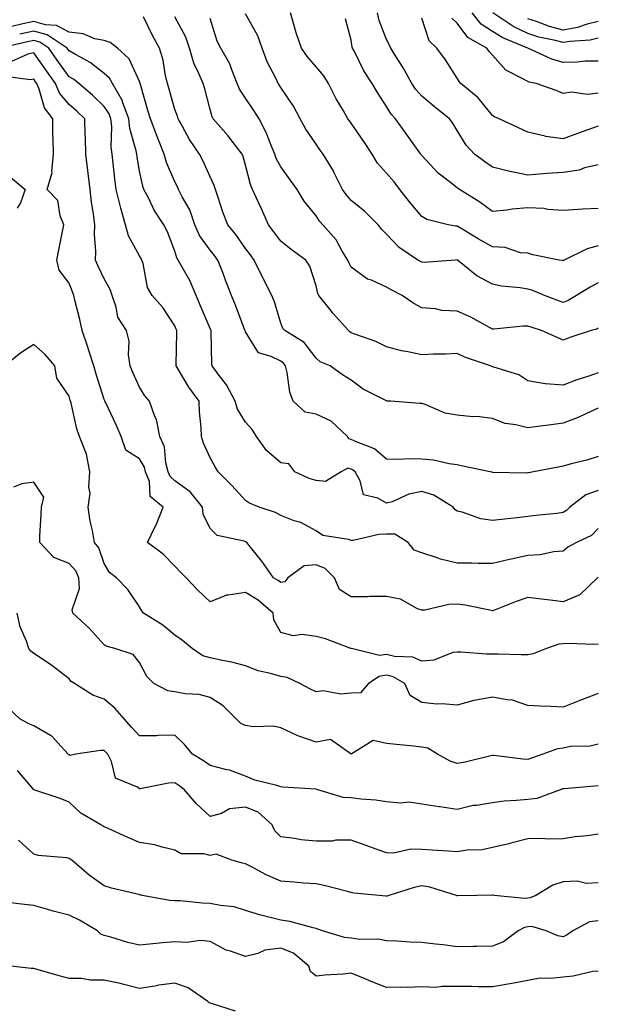
# Model space of a CAD drawing. Units: inches. Extents: x 1042403 to 1043918, y 7221338 to 7223978.
# Drawn here: x 1043754 to 1043918, y 7223411 to 7223690 of the extents above; entities that cross this region are included whole.
import ezdxf

# ---------------------------------------------------------------- set-up
doc = ezdxf.new("R2010")
doc.units = ezdxf.units.IN
doc.header["$MEASUREMENT"] = 0
doc.layers.add('Contour_10427221', color=7, linetype='Continuous', true_color=0xb28c49)

msp = doc.modelspace()

# ---------------------------------------------------------------- linework, layer by layer
at = {"layer": 'Contour_10427221'}
for points in [[(1043918.05, 7223579.99, 2864), (1043914.51, 7223578.38, 2864), (1043912.56, 7223577.41, 2864), (1043908.05, 7223575.73, 2864), (1043904.71, 7223575.26, 2864), (1043900.94, 7223574.81, 2864), (1043898.05, 7223574.42, 2864), (1043894.69, 7223575.28, 2864), (1043891.7, 7223575.57, 2864), (1043888.05, 7223577, 2864), (1043883.67, 7223577.55, 2864), (1043882.46, 7223577.51, 2864), (1043878.05, 7223577.94, 2864), (1043874.63, 7223578.5, 2864), (1043868.97, 7223581, 2864), (1043868.05, 7223581.26, 2864), (1043867.44, 7223581.31, 2864), (1043859.22, 7223581.92, 2864), (1043858.11, 7223581.98, 2864), (1043858.05, 7223582, 2864), (1043857.87, 7223582.1, 2864), (1043851.43, 7223585.3, 2864), (1043848.05, 7223587.9, 2864), (1043845.57, 7223589.44, 2864), (1043842.03, 7223591.92, 2864), (1043839.26, 7223593.13, 2864), (1043838.05, 7223594.11, 2864), (1043834.73, 7223598.6, 2864), (1043829.2, 7223601.92, 2864), (1043828.69, 7223602.56, 2864), (1043828.05, 7223604.07, 2864), (1043826.25, 7223610.12, 2864), (1043825.55, 7223611.92, 2864), (1043823.01, 7223616.88, 2864), (1043822.91, 7223617.06, 2864), (1043820.53, 7223621.92, 2864), (1043819.48, 7223623.35, 2864), (1043818.05, 7223625.2, 2864), (1043815.3, 7223629.17, 2864), (1043813.03, 7223631.92, 2864), (1043811.62, 7223635.49, 2864), (1043810.32, 7223639.65, 2864), (1043809.53, 7223641.92, 2864), (1043809.16, 7223643.03, 2864), (1043808.05, 7223645.46, 2864), (1043806.06, 7223649.93, 2864), (1043805.06, 7223651.92, 2864), (1043802.23, 7223656.1, 2864), (1043800.26, 7223659.71, 2864), (1043798.97, 7223661.92, 2864), (1043798.77, 7223662.64, 2864), (1043798.05, 7223664.54, 2864), (1043796.43, 7223670.3, 2864), (1043795.96, 7223671.92, 2864), (1043795.3, 7223674.67, 2864), (1043794.69, 7223678.56, 2864), (1043793.66, 7223681.92, 2864), (1043791.68, 7223685.55, 2864), (1043789.2, 7223690.77, 2864)], [(1043918.05, 7223589.97, 2863), (1043915.06, 7223588.93, 2863), (1043911.96, 7223588.01, 2863), (1043908.05, 7223586.45, 2863), (1043903.11, 7223586.86, 2863), (1043902.97, 7223586.84, 2863), (1043898.05, 7223587.66, 2863), (1043895.49, 7223589.36, 2863), (1043888.42, 7223591.55, 2863), (1043888.05, 7223591.71, 2863), (1043887.87, 7223591.74, 2863), (1043887.52, 7223591.92, 2863), (1043880.41, 7223594.28, 2863), (1043878.05, 7223595.46, 2863), (1043874.73, 7223595.24, 2863), (1043871.41, 7223595.28, 2863), (1043868.05, 7223595.08, 2863), (1043864.03, 7223595.94, 2863), (1043862.31, 7223596.18, 2863), (1043858.05, 7223597.31, 2863), (1043854.98, 7223598.85, 2863), (1043849.03, 7223600.94, 2863), (1043848.05, 7223601.33, 2863), (1043847.68, 7223601.55, 2863), (1043847.23, 7223601.92, 2863), (1043842.93, 7223606.8, 2863), (1043842.01, 7223607.96, 2863), (1043838.83, 7223611.92, 2863), (1043838.56, 7223612.43, 2863), (1043838.05, 7223614.63, 2863), (1043836.33, 7223620.2, 2863), (1043835.2, 7223621.92, 2863), (1043831, 7223624.87, 2863), (1043828.05, 7223627.29, 2863), (1043826.06, 7223629.93, 2863), (1043824.55, 7223631.92, 2863), (1043822.56, 7223636.43, 2863), (1043821.74, 7223638.23, 2863), (1043820.08, 7223641.92, 2863), (1043819.44, 7223643.31, 2863), (1043818.05, 7223648.78, 2863), (1043817.37, 7223651.24, 2863), (1043817.09, 7223651.92, 2863), (1043813.95, 7223656.02, 2863), (1043813.19, 7223657.06, 2863), (1043808.95, 7223661.92, 2863), (1043808.62, 7223662.49, 2863), (1043808.05, 7223664.54, 2863), (1043806.57, 7223670.44, 2863), (1043806.08, 7223671.92, 2863), (1043804.59, 7223675.38, 2863), (1043803.52, 7223677.39, 2863), (1043802.19, 7223681.92, 2863), (1043801.16, 7223685.03, 2863), (1043798.05, 7223690.81, 2863)], [(1043918.05, 7223602.6, 2862), (1043917.6, 7223602.37, 2862), (1043915.98, 7223601.92, 2862), (1043910, 7223599.97, 2862), (1043908.05, 7223599.22, 2862), (1043906.17, 7223600.05, 2862), (1043901.98, 7223601.92, 2862), (1043898.99, 7223602.86, 2862), (1043898.05, 7223603.21, 2862), (1043896.76, 7223603.21, 2862), (1043888.48, 7223602.35, 2862), (1043888.05, 7223602.35, 2862), (1043887.17, 7223602.8, 2862), (1043881.9, 7223605.77, 2862), (1043878.05, 7223607.41, 2862), (1043873.75, 7223607.62, 2862), (1043871.88, 7223608.09, 2862), (1043868.05, 7223608.38, 2862), (1043865.73, 7223609.6, 2862), (1043862.5, 7223611.92, 2862), (1043859.53, 7223613.4, 2862), (1043858.05, 7223614.24, 2862), (1043853.79, 7223616.18, 2862), (1043852.66, 7223616.53, 2862), (1043848.05, 7223619.93, 2862), (1043847.31, 7223621.18, 2862), (1043847.05, 7223621.92, 2862), (1043845.49, 7223624.48, 2862), (1043843.77, 7223627.64, 2862), (1043839.98, 7223631.92, 2862), (1043839.07, 7223632.94, 2862), (1043838.05, 7223634.42, 2862), (1043834.73, 7223638.6, 2862), (1043832.68, 7223641.92, 2862), (1043830.76, 7223644.63, 2862), (1043828.05, 7223648.31, 2862), (1043826.8, 7223650.67, 2862), (1043826.37, 7223651.92, 2862), (1043825.12, 7223654.85, 2862), (1043824.01, 7223657.88, 2862), (1043821.9, 7223661.92, 2862), (1043820.45, 7223664.32, 2862), (1043818.05, 7223667.8, 2862), (1043816.41, 7223670.28, 2862), (1043815.75, 7223671.92, 2862), (1043814.16, 7223675.81, 2862), (1043813.66, 7223677.53, 2862), (1043811.04, 7223681.92, 2862), (1043810.02, 7223683.89, 2862), (1043808.05, 7223690.32, 2862)], [(1043918.05, 7223615.44, 2861), (1043915.71, 7223614.26, 2861), (1043911.86, 7223611.92, 2861), (1043909.51, 7223610.46, 2861), (1043908.05, 7223609.91, 2861), (1043906.55, 7223610.42, 2861), (1043902.82, 7223611.92, 2861), (1043899.46, 7223613.33, 2861), (1043898.05, 7223613.66, 2861), (1043895.94, 7223614.03, 2861), (1043890.63, 7223614.5, 2861), (1043888.05, 7223615.08, 2861), (1043883.58, 7223617.45, 2861), (1043878.11, 7223621.92, 2861), (1043878.07, 7223621.94, 2861), (1043878.05, 7223621.96, 2861), (1043878.01, 7223621.96, 2861), (1043877.46, 7223621.92, 2861), (1043868.73, 7223621.24, 2861), (1043868.05, 7223621.3, 2861), (1043867.64, 7223621.51, 2861), (1043866.94, 7223621.92, 2861), (1043861.62, 7223625.49, 2861), (1043858.05, 7223629.26, 2861), (1043856.72, 7223630.59, 2861), (1043855.67, 7223631.92, 2861), (1043851.84, 7223635.71, 2861), (1043848.05, 7223638.83, 2861), (1043846.57, 7223640.44, 2861), (1043845.51, 7223641.92, 2861), (1043843.13, 7223646.84, 2861), (1043843.09, 7223646.96, 2861), (1043840.1, 7223651.92, 2861), (1043839.2, 7223653.07, 2861), (1043838.05, 7223654.71, 2861), (1043835.16, 7223659.03, 2861), (1043833.6, 7223661.92, 2861), (1043831.68, 7223665.55, 2861), (1043828.05, 7223670.79, 2861), (1043827.64, 7223671.51, 2861), (1043827.35, 7223671.92, 2861), (1043826.76, 7223673.21, 2861), (1043824.22, 7223678.09, 2861), (1043822.82, 7223681.92, 2861), (1043821.59, 7223685.46, 2861), (1043818.05, 7223691.69, 2861)], [(1043918.05, 7223625.96, 2860), (1043914.87, 7223625.1, 2860), (1043908.38, 7223621.92, 2860), (1043908.15, 7223621.82, 2860), (1043908.05, 7223621.74, 2860), (1043907.91, 7223621.78, 2860), (1043906.96, 7223621.92, 2860), (1043899.53, 7223623.4, 2860), (1043898.05, 7223623.83, 2860), (1043896.02, 7223623.95, 2860), (1043891.64, 7223625.51, 2860), (1043888.05, 7223625.63, 2860), (1043884.01, 7223627.88, 2860), (1043879.16, 7223630.81, 2860), (1043878.05, 7223631.47, 2860), (1043877.62, 7223631.49, 2860), (1043875.47, 7223631.92, 2860), (1043869.5, 7223633.37, 2860), (1043868.05, 7223634.21, 2860), (1043864.57, 7223638.44, 2860), (1043861.84, 7223641.92, 2860), (1043860.18, 7223644.05, 2860), (1043858.05, 7223646.53, 2860), (1043855.45, 7223649.32, 2860), (1043853.93, 7223651.92, 2860), (1043851.62, 7223655.49, 2860), (1043848.05, 7223660.65, 2860), (1043847.5, 7223661.37, 2860), (1043847.09, 7223661.92, 2860), (1043845.82, 7223664.15, 2860), (1043843.73, 7223667.6, 2860), (1043841.6, 7223671.92, 2860), (1043840.24, 7223674.11, 2860), (1043838.05, 7223676.69, 2860), (1043835.61, 7223679.48, 2860), (1043833.93, 7223681.92, 2860), (1043832.41, 7223686.28, 2860), (1043832, 7223687.97, 2860), (1043830.82, 7223691.92, 2860)], [(1043918.05, 7223636.55, 2859), (1043913.6, 7223636.37, 2859), (1043912.33, 7223636.2, 2859), (1043908.05, 7223635.98, 2859), (1043903.73, 7223636.24, 2859), (1043902.62, 7223636.49, 2859), (1043898.05, 7223636.67, 2859), (1043893.6, 7223636.37, 2859), (1043892.15, 7223636.02, 2859), (1043888.05, 7223635.63, 2859), (1043884.48, 7223638.35, 2859), (1043878.67, 7223641.92, 2859), (1043878.3, 7223642.17, 2859), (1043878.05, 7223642.37, 2859), (1043875.82, 7223644.15, 2859), (1043872.7, 7223646.57, 2859), (1043868.05, 7223651.57, 2859), (1043867.89, 7223651.76, 2859), (1043867.76, 7223651.92, 2859), (1043867.03, 7223652.94, 2859), (1043863.71, 7223657.58, 2859), (1043860.55, 7223661.92, 2859), (1043859.36, 7223663.23, 2859), (1043858.05, 7223665.42, 2859), (1043855.51, 7223669.38, 2859), (1043853.95, 7223671.92, 2859), (1043851.64, 7223675.51, 2859), (1043848.83, 7223681.14, 2859), (1043848.42, 7223681.92, 2859), (1043848.32, 7223682.19, 2859), (1043848.05, 7223684.19, 2859), (1043846.37, 7223690.24, 2859)], [(1043918.05, 7223648.93, 2858), (1043914.14, 7223648.01, 2858), (1043912.58, 7223647.39, 2858), (1043908.05, 7223646.71, 2858), (1043903.54, 7223646.43, 2858), (1043902.42, 7223646.3, 2858), (1043898.05, 7223646, 2858), (1043893.09, 7223646.96, 2858), (1043892.97, 7223647, 2858), (1043888.05, 7223648.21, 2858), (1043885.86, 7223649.73, 2858), (1043882.93, 7223651.92, 2858), (1043880.59, 7223654.46, 2858), (1043878.05, 7223658.66, 2858), (1043876.78, 7223660.65, 2858), (1043875.84, 7223661.92, 2858), (1043871.53, 7223665.4, 2858), (1043868.05, 7223668.35, 2858), (1043866.33, 7223670.2, 2858), (1043865.2, 7223671.92, 2858), (1043862.66, 7223676.53, 2858), (1043861.23, 7223678.74, 2858), (1043859.26, 7223681.92, 2858), (1043858.91, 7223682.78, 2858), (1043858.05, 7223684.42, 2858), (1043855.92, 7223689.79, 2858), (1043855.43, 7223691.92, 2858)], [(1043918.05, 7223659.87, 2857), (1043914.83, 7223658.7, 2857), (1043912.19, 7223657.78, 2857), (1043908.05, 7223656.22, 2857), (1043903.09, 7223656.96, 2857), (1043902.95, 7223657.02, 2857), (1043898.05, 7223658.11, 2857), (1043895.47, 7223659.34, 2857), (1043889.92, 7223661.92, 2857), (1043888.66, 7223662.53, 2857), (1043888.05, 7223662.9, 2857), (1043883.97, 7223667.84, 2857), (1043879.1, 7223671.92, 2857), (1043878.62, 7223672.49, 2857), (1043878.05, 7223673.42, 2857), (1043874.73, 7223678.6, 2857), (1043872.25, 7223681.92, 2857), (1043870.12, 7223683.99, 2857), (1043868.05, 7223690.4, 2857)], [(1043918.05, 7223669.17, 2856), (1043914.98, 7223668.85, 2856), (1043910.45, 7223669.52, 2856), (1043908.05, 7223669.11, 2856), (1043906.08, 7223669.95, 2856), (1043900.41, 7223671.92, 2856), (1043898.44, 7223672.31, 2856), (1043898.05, 7223672.45, 2856), (1043896.68, 7223673.29, 2856), (1043891.88, 7223675.75, 2856), (1043888.05, 7223679.91, 2856), (1043887.09, 7223680.96, 2856), (1043886.49, 7223681.92, 2856), (1043881.08, 7223684.95, 2856), (1043878.05, 7223688.99, 2856), (1043876.57, 7223690.44, 2856)], [(1043918.05, 7223678.27, 2855), (1043914.36, 7223678.23, 2855), (1043912.03, 7223677.94, 2855), (1043908.05, 7223677.92, 2855), (1043904.92, 7223678.8, 2855), (1043898.07, 7223681.92, 2855), (1043898.05, 7223681.92, 2855), (1043890.98, 7223684.85, 2855), (1043888.05, 7223686.65, 2855), (1043884.89, 7223688.76, 2855), (1043882.31, 7223691.92, 2855)], [(1043918.05, 7223684.77, 2854), (1043915.76, 7223684.21, 2854), (1043909.98, 7223683.85, 2854), (1043908.05, 7223683.5, 2854), (1043905.88, 7223684.09, 2854), (1043901.19, 7223685.06, 2854), (1043898.05, 7223686.1, 2854), (1043894.1, 7223687.97, 2854), (1043888.19, 7223691.92, 2854)], [(1043918.05, 7223689.52, 2853), (1043914.87, 7223688.74, 2853), (1043912.19, 7223687.78, 2853), (1043908.05, 7223687.02, 2853), (1043904.18, 7223688.05, 2853), (1043900.49, 7223689.48, 2853), (1043898.05, 7223690.26, 2853)], [(1043918.05, 7223566.3, 2865), (1043914.77, 7223565.2, 2865), (1043910.32, 7223564.19, 2865), (1043908.05, 7223563.54, 2865), (1043906.68, 7223563.29, 2865), (1043899.69, 7223561.92, 2865), (1043898.32, 7223561.65, 2865), (1043898.05, 7223561.61, 2865), (1043897.72, 7223561.59, 2865), (1043888.19, 7223561.78, 2865), (1043888.05, 7223561.78, 2865), (1043887.95, 7223561.82, 2865), (1043887.37, 7223561.92, 2865), (1043879.63, 7223563.5, 2865), (1043878.05, 7223563.89, 2865), (1043875.82, 7223564.15, 2865), (1043871.31, 7223565.18, 2865), (1043868.05, 7223565.47, 2865), (1043864.4, 7223565.57, 2865), (1043861.59, 7223565.46, 2865), (1043858.05, 7223565.55, 2865), (1043854.61, 7223568.48, 2865), (1043849.69, 7223570.28, 2865), (1043848.05, 7223571.1, 2865), (1043847.39, 7223571.26, 2865), (1043846.96, 7223571.92, 2865), (1043842.39, 7223576.26, 2865), (1043838.05, 7223578.25, 2865), (1043834.94, 7223578.81, 2865), (1043831.6, 7223581.92, 2865), (1043830.65, 7223584.52, 2865), (1043829.92, 7223590.05, 2865), (1043829.44, 7223591.92, 2865), (1043828.81, 7223592.68, 2865), (1043828.05, 7223593.23, 2865), (1043825.35, 7223594.62, 2865), (1043821.72, 7223595.59, 2865), (1043818.05, 7223601.61, 2865), (1043817.95, 7223601.82, 2865), (1043817.95, 7223601.92, 2865), (1043817.87, 7223602.1, 2865), (1043815.28, 7223609.15, 2865), (1043814.12, 7223611.92, 2865), (1043812.39, 7223616.26, 2865), (1043811.6, 7223618.37, 2865), (1043810.24, 7223621.92, 2865), (1043809.32, 7223623.19, 2865), (1043808.05, 7223624.71, 2865), (1043805.04, 7223628.91, 2865), (1043803.75, 7223631.92, 2865), (1043802.25, 7223636.12, 2865), (1043800.16, 7223639.81, 2865), (1043799.12, 7223641.92, 2865), (1043798.79, 7223642.66, 2865), (1043798.05, 7223644.05, 2865), (1043795.71, 7223649.58, 2865), (1043795.04, 7223651.92, 2865), (1043793.05, 7223656.92, 2865), (1043791.12, 7223661.92, 2865), (1043790.43, 7223664.3, 2865), (1043788.3, 7223671.67, 2865), (1043788.23, 7223671.92, 2865), (1043788.19, 7223672.06, 2865), (1043788.05, 7223672.45, 2865), (1043785.08, 7223678.95, 2865), (1043781.76, 7223681.92, 2865), (1043779.71, 7223683.58, 2865), (1043778.05, 7223684.11, 2865), (1043775.34, 7223684.63, 2865), (1043772.11, 7223685.98, 2865), (1043768.05, 7223686.43, 2865), (1043764.46, 7223688.33, 2865), (1043761.43, 7223688.54, 2865), (1043758.05, 7223689.5, 2865), (1043754.92, 7223688.8, 2865), (1043751.86, 7223688.11, 2865)], [(1043918.05, 7223545.83, 2867), (1043916.1, 7223543.87, 2867), (1043911.84, 7223541.92, 2867), (1043909.4, 7223540.57, 2867), (1043908.05, 7223539.46, 2867), (1043905.41, 7223539.28, 2867), (1043901.6, 7223538.37, 2867), (1043898.05, 7223538.21, 2867), (1043893.32, 7223537.19, 2867), (1043892.85, 7223537.12, 2867), (1043888.05, 7223535.92, 2867), (1043883.99, 7223535.98, 2867), (1043882.17, 7223536.04, 2867), (1043878.05, 7223536.08, 2867), (1043873.34, 7223537.21, 2867), (1043872.39, 7223537.58, 2867), (1043868.05, 7223538.93, 2867), (1043865.86, 7223539.73, 2867), (1043864.2, 7223541.92, 2867), (1043860.41, 7223544.28, 2867), (1043858.05, 7223544.26, 2867), (1043855.82, 7223544.15, 2867), (1043848.62, 7223542.49, 2867), (1043848.05, 7223542.45, 2867), (1043847.23, 7223542.74, 2867), (1043840.02, 7223543.89, 2867), (1043838.05, 7223545.18, 2867), (1043833.71, 7223547.58, 2867), (1043831.9, 7223548.07, 2867), (1043828.05, 7223549.54, 2867), (1043826.55, 7223550.42, 2867), (1043821.94, 7223551.92, 2867), (1043819.2, 7223553.07, 2867), (1043818.05, 7223553.76, 2867), (1043814.2, 7223558.07, 2867), (1043810.28, 7223561.92, 2867), (1043809.46, 7223563.33, 2867), (1043808.05, 7223565.92, 2867), (1043806.14, 7223570.01, 2867), (1043805.61, 7223571.92, 2867), (1043805.49, 7223574.48, 2867), (1043805.04, 7223578.91, 2867), (1043804.91, 7223581.92, 2867), (1043802.05, 7223585.92, 2867), (1043798.95, 7223591.02, 2867), (1043798.38, 7223591.92, 2867), (1043798.38, 7223592.25, 2867), (1043798.62, 7223601.35, 2867), (1043798.62, 7223601.92, 2867), (1043798.44, 7223602.31, 2867), (1043798.05, 7223603.29, 2867), (1043794.63, 7223608.5, 2867), (1043791.59, 7223611.92, 2867), (1043790.26, 7223614.13, 2867), (1043789.03, 7223620.94, 2867), (1043788.67, 7223621.92, 2867), (1043788.5, 7223622.37, 2867), (1043788.05, 7223623.15, 2867), (1043784.89, 7223628.76, 2867), (1043784.07, 7223631.92, 2867), (1043782.72, 7223636.59, 2867), (1043782.56, 7223637.41, 2867), (1043781.45, 7223641.92, 2867), (1043781.04, 7223644.91, 2867), (1043780.61, 7223649.36, 2867), (1043780.28, 7223651.92, 2867), (1043779.98, 7223653.85, 2867), (1043780.18, 7223659.79, 2867), (1043779.94, 7223661.92, 2867), (1043779.44, 7223663.31, 2867), (1043778.05, 7223665.42, 2867), (1043774.75, 7223668.62, 2867), (1043770.8, 7223671.92, 2867), (1043769.28, 7223673.15, 2867), (1043768.05, 7223673.85, 2867), (1043764.69, 7223678.56, 2867), (1043762.33, 7223681.92, 2867), (1043759.77, 7223683.64, 2867), (1043758.05, 7223684.13, 2867), (1043756.25, 7223683.72, 2867), (1043748.58, 7223681.92, 2867)], [(1043918.05, 7223556.65, 2866), (1043914.55, 7223555.42, 2866), (1043909.98, 7223551.92, 2866), (1043909.01, 7223550.96, 2866), (1043908.05, 7223550.4, 2866), (1043906.29, 7223550.16, 2866), (1043900.39, 7223549.58, 2866), (1043898.05, 7223549.24, 2866), (1043895.02, 7223548.89, 2866), (1043891.45, 7223548.52, 2866), (1043888.05, 7223548.11, 2866), (1043884.73, 7223548.6, 2866), (1043879.48, 7223550.49, 2866), (1043878.05, 7223550.79, 2866), (1043877.41, 7223551.28, 2866), (1043876.94, 7223551.92, 2866), (1043871.41, 7223555.28, 2866), (1043868.05, 7223556.31, 2866), (1043864.38, 7223555.59, 2866), (1043859.59, 7223553.46, 2866), (1043858.05, 7223553.01, 2866), (1043855.53, 7223554.44, 2866), (1043851.53, 7223555.4, 2866), (1043850.57, 7223559.4, 2866), (1043849.14, 7223561.92, 2866), (1043848.56, 7223562.43, 2866), (1043848.05, 7223562.68, 2866), (1043847.03, 7223562.94, 2866), (1043845.22, 7223561.92, 2866), (1043840.78, 7223559.19, 2866), (1043838.05, 7223559.44, 2866), (1043836.12, 7223559.99, 2866), (1043832.09, 7223561.92, 2866), (1043830.34, 7223564.21, 2866), (1043828.05, 7223564.46, 2866), (1043824.05, 7223567.92, 2866), (1043821.16, 7223571.92, 2866), (1043820, 7223573.87, 2866), (1043818.05, 7223575.98, 2866), (1043815.76, 7223579.63, 2866), (1043815.1, 7223581.92, 2866), (1043812.72, 7223586.59, 2866), (1043810.35, 7223589.62, 2866), (1043808.66, 7223591.92, 2866), (1043808.54, 7223592.41, 2866), (1043808.34, 7223601.63, 2866), (1043808.3, 7223601.92, 2866), (1043808.23, 7223602.1, 2866), (1043808.05, 7223602.51, 2866), (1043805.26, 7223609.13, 2866), (1043804.1, 7223611.92, 2866), (1043802.25, 7223616.12, 2866), (1043800.1, 7223619.87, 2866), (1043799.01, 7223621.92, 2866), (1043798.64, 7223622.51, 2866), (1043798.05, 7223624.4, 2866), (1043796, 7223629.87, 2866), (1043794.92, 7223631.92, 2866), (1043792.19, 7223636.06, 2866), (1043790.65, 7223639.32, 2866), (1043789.28, 7223641.92, 2866), (1043788.95, 7223642.82, 2866), (1043788.05, 7223647.12, 2866), (1043787.33, 7223651.2, 2866), (1043787.23, 7223651.92, 2866), (1043787.09, 7223652.88, 2866), (1043785.32, 7223659.19, 2866), (1043785, 7223661.92, 2866), (1043783.25, 7223666.72, 2866), (1043783.17, 7223667.04, 2866), (1043780.41, 7223671.92, 2866), (1043779.53, 7223673.4, 2866), (1043778.05, 7223674.79, 2866), (1043774.01, 7223677.88, 2866), (1043769.87, 7223680.1, 2866), (1043768.05, 7223681.18, 2866), (1043767.74, 7223681.61, 2866), (1043767.52, 7223681.92, 2866), (1043761.86, 7223685.73, 2866), (1043758.05, 7223686.8, 2866), (1043754.07, 7223685.9, 2866)], [(1043918.05, 7223532.08, 2868), (1043917.95, 7223532.02, 2868), (1043917.85, 7223531.92, 2868), (1043912.85, 7223527.12, 2868), (1043908.05, 7223525.12, 2868), (1043904.44, 7223525.53, 2868), (1043901.96, 7223525.83, 2868), (1043898.05, 7223526.28, 2868), (1043894.77, 7223525.2, 2868), (1043889.1, 7223522.97, 2868), (1043888.05, 7223522.58, 2868), (1043887.27, 7223522.7, 2868), (1043880.3, 7223524.17, 2868), (1043878.05, 7223524.4, 2868), (1043875.67, 7223524.3, 2868), (1043868.87, 7223522.74, 2868), (1043868.05, 7223522.7, 2868), (1043866.82, 7223523.15, 2868), (1043862, 7223525.87, 2868), (1043858.05, 7223526.65, 2868), (1043853.34, 7223526.63, 2868), (1043852.64, 7223526.51, 2868), (1043848.05, 7223526.49, 2868), (1043844.75, 7223528.62, 2868), (1043843.32, 7223531.92, 2868), (1043840.69, 7223534.56, 2868), (1043838.05, 7223535.59, 2868), (1043834.71, 7223535.26, 2868), (1043830.06, 7223531.92, 2868), (1043829.2, 7223530.77, 2868), (1043828.05, 7223530.57, 2868), (1043827.31, 7223531.18, 2868), (1043825.98, 7223531.92, 2868), (1043822.74, 7223536.61, 2868), (1043819.87, 7223540.1, 2868), (1043818.4, 7223541.92, 2868), (1043818.19, 7223542.06, 2868), (1043818.05, 7223542.12, 2868), (1043817.72, 7223542.25, 2868), (1043810.02, 7223543.89, 2868), (1043808.05, 7223545.9, 2868), (1043806.06, 7223549.93, 2868), (1043805.84, 7223551.92, 2868), (1043802.35, 7223556.22, 2868), (1043798.05, 7223559.38, 2868), (1043796.7, 7223560.57, 2868), (1043796.19, 7223561.92, 2868), (1043795.51, 7223564.46, 2868), (1043795.1, 7223568.97, 2868), (1043793.79, 7223571.92, 2868), (1043792.84, 7223576.71, 2868), (1043792.37, 7223577.6, 2868), (1043790.88, 7223581.92, 2868), (1043789.57, 7223583.44, 2868), (1043788.05, 7223585.87, 2868), (1043786.17, 7223590.05, 2868), (1043785.43, 7223591.92, 2868), (1043784.94, 7223595.03, 2868), (1043785.08, 7223598.95, 2868), (1043784.32, 7223601.92, 2868), (1043781.9, 7223605.77, 2868), (1043781.41, 7223608.56, 2868), (1043780.24, 7223611.92, 2868), (1043779.73, 7223613.6, 2868), (1043778.05, 7223616.57, 2868), (1043776.27, 7223620.14, 2868), (1043775.53, 7223621.92, 2868), (1043775.61, 7223624.36, 2868), (1043775.3, 7223629.17, 2868), (1043775.35, 7223631.92, 2868), (1043775, 7223634.97, 2868), (1043774.44, 7223638.31, 2868), (1043774.07, 7223641.92, 2868), (1043773.48, 7223646.49, 2868), (1043773.4, 7223647.27, 2868), (1043772.78, 7223651.92, 2868), (1043772.68, 7223656.55, 2868), (1043772.62, 7223657.35, 2868), (1043772.5, 7223661.92, 2868), (1043770.26, 7223664.13, 2868), (1043768.05, 7223665.98, 2868), (1043765.35, 7223669.22, 2868), (1043764.18, 7223671.92, 2868), (1043761.64, 7223675.51, 2868), (1043758.05, 7223680.61, 2868), (1043756.37, 7223680.24, 2868), (1043751.8, 7223678.17, 2868)], [(1043918.05, 7223513.11, 2869), (1043916.94, 7223513.03, 2869), (1043909.4, 7223513.27, 2869), (1043908.05, 7223513.19, 2869), (1043906.88, 7223513.09, 2869), (1043903.4, 7223511.92, 2869), (1043899.63, 7223510.34, 2869), (1043898.05, 7223510.1, 2869), (1043896.17, 7223510.05, 2869), (1043889.69, 7223510.28, 2869), (1043888.05, 7223510.24, 2869), (1043886.39, 7223510.26, 2869), (1043879.1, 7223510.87, 2869), (1043878.05, 7223510.88, 2869), (1043876.86, 7223510.73, 2869), (1043871.43, 7223508.54, 2869), (1043868.05, 7223508.31, 2869), (1043865.53, 7223509.4, 2869), (1043860.32, 7223509.65, 2869), (1043858.05, 7223510.22, 2869), (1043856.04, 7223509.91, 2869), (1043848.09, 7223511.88, 2869), (1043848.05, 7223511.86, 2869), (1043848.01, 7223511.88, 2869), (1043847.89, 7223511.92, 2869), (1043840.76, 7223514.63, 2869), (1043838.05, 7223515.32, 2869), (1043834.12, 7223515.85, 2869), (1043831.55, 7223515.42, 2869), (1043828.05, 7223516.41, 2869), (1043826.12, 7223519.99, 2869), (1043825.86, 7223521.92, 2869), (1043821.66, 7223525.53, 2869), (1043818.05, 7223527.74, 2869), (1043813.13, 7223527, 2869), (1043812.93, 7223527.04, 2869), (1043808.05, 7223525.06, 2869), (1043804.55, 7223528.42, 2869), (1043801.29, 7223531.92, 2869), (1043799.63, 7223533.5, 2869), (1043798.05, 7223535.16, 2869), (1043794.77, 7223538.64, 2869), (1043790.34, 7223541.92, 2869), (1043792.37, 7223546.24, 2869), (1043792.84, 7223547.13, 2869), (1043794.77, 7223551.92, 2869), (1043791.06, 7223554.93, 2869), (1043790.82, 7223559.15, 2869), (1043789.77, 7223561.92, 2869), (1043789.4, 7223563.27, 2869), (1043788.05, 7223565.59, 2869), (1043784.18, 7223568.05, 2869), (1043782.87, 7223571.92, 2869), (1043781.37, 7223575.24, 2869), (1043778.36, 7223581.61, 2869), (1043778.23, 7223581.92, 2869), (1043778.17, 7223582.04, 2869), (1043778.05, 7223582.37, 2869), (1043775.76, 7223589.63, 2869), (1043775.12, 7223591.92, 2869), (1043773.67, 7223596.3, 2869), (1043773.38, 7223597.25, 2869), (1043771.74, 7223601.92, 2869), (1043771.16, 7223605.03, 2869), (1043769.83, 7223610.14, 2869), (1043769.44, 7223611.92, 2869), (1043769.01, 7223612.88, 2869), (1043768.05, 7223615.38, 2869), (1043765.22, 7223619.09, 2869), (1043764.57, 7223621.92, 2869), (1043765.16, 7223624.81, 2869), (1043766.17, 7223630.05, 2869), (1043766.55, 7223631.92, 2869), (1043765.55, 7223634.42, 2869), (1043764.92, 7223638.8, 2869), (1043761.88, 7223641.92, 2869), (1043763.28, 7223646.69, 2869), (1043763.17, 7223647.04, 2869), (1043763.64, 7223651.92, 2869), (1043763.6, 7223656.37, 2869), (1043763.5, 7223657.37, 2869), (1043763.48, 7223661.92, 2869), (1043761.12, 7223664.99, 2869), (1043759.61, 7223670.36, 2869), (1043758.93, 7223671.92, 2869), (1043758.56, 7223672.43, 2869), (1043758.05, 7223673.17, 2869), (1043757.03, 7223672.94, 2869), (1043750.06, 7223673.93, 2869)], [(1043751.49, 7223645.36, 2869), (1043755.67, 7223641.92, 2869), (1043754.26, 7223638.13, 2869), (1043753.32, 7223636.65, 2869)], [(1043918.05, 7223499.11, 2870), (1043913.54, 7223497.41, 2870), (1043912.82, 7223497.15, 2870), (1043908.05, 7223495.24, 2870), (1043904.57, 7223495.4, 2870), (1043901.68, 7223495.55, 2870), (1043898.05, 7223495.69, 2870), (1043893.42, 7223497.29, 2870), (1043892.72, 7223497.25, 2870), (1043888.05, 7223498.13, 2870), (1043883.34, 7223497.21, 2870), (1043882.78, 7223497.19, 2870), (1043878.05, 7223495.79, 2870), (1043873.81, 7223496.16, 2870), (1043872.25, 7223496.12, 2870), (1043868.05, 7223496.57, 2870), (1043864.71, 7223498.58, 2870), (1043863.19, 7223501.92, 2870), (1043859.94, 7223503.81, 2870), (1043858.05, 7223504.28, 2870), (1043855.98, 7223503.99, 2870), (1043852.95, 7223501.92, 2870), (1043850.63, 7223499.34, 2870), (1043848.05, 7223499.19, 2870), (1043845.08, 7223498.95, 2870), (1043840.06, 7223499.91, 2870), (1043838.05, 7223499.58, 2870), (1043836.45, 7223500.32, 2870), (1043833.5, 7223501.92, 2870), (1043829.83, 7223503.7, 2870), (1043828.05, 7223503.93, 2870), (1043825.18, 7223504.79, 2870), (1043821.64, 7223505.51, 2870), (1043818.05, 7223506.94, 2870), (1043814.18, 7223508.05, 2870), (1043811.53, 7223508.44, 2870), (1043808.05, 7223509.22, 2870), (1043805.96, 7223509.83, 2870), (1043802.93, 7223511.92, 2870), (1043800.26, 7223514.13, 2870), (1043798.05, 7223515.65, 2870), (1043794.61, 7223518.48, 2870), (1043789.18, 7223521.92, 2870), (1043788.69, 7223522.56, 2870), (1043788.05, 7223523.7, 2870), (1043784.71, 7223528.58, 2870), (1043781.47, 7223531.92, 2870), (1043779.55, 7223533.42, 2870), (1043778.05, 7223535.96, 2870), (1043776.55, 7223540.42, 2870), (1043775.26, 7223541.92, 2870), (1043774.71, 7223545.26, 2870), (1043774.03, 7223547.9, 2870), (1043773.5, 7223551.92, 2870), (1043774.05, 7223555.92, 2870), (1043773.67, 7223557.55, 2870), (1043773.97, 7223561.92, 2870), (1043773.03, 7223566.9, 2870), (1043773.01, 7223566.96, 2870), (1043771.06, 7223571.92, 2870), (1043770.24, 7223574.11, 2870), (1043768.64, 7223581.33, 2870), (1043768.46, 7223581.92, 2870), (1043768.36, 7223582.23, 2870), (1043768.05, 7223583.38, 2870), (1043764.61, 7223588.48, 2870), (1043763.99, 7223591.92, 2870), (1043761.33, 7223595.2, 2870), (1043758.05, 7223597.96, 2870), (1043754.36, 7223595.61, 2870), (1043749.91, 7223591.92, 2870)], [(1043918.05, 7223484.81, 2871), (1043915.75, 7223484.22, 2871), (1043910.2, 7223484.07, 2871), (1043908.05, 7223483.68, 2871), (1043906.49, 7223483.48, 2871), (1043902.33, 7223481.92, 2871), (1043899.12, 7223480.85, 2871), (1043898.05, 7223480.46, 2871), (1043896.62, 7223480.49, 2871), (1043888.42, 7223481.55, 2871), (1043888.05, 7223481.57, 2871), (1043887.62, 7223481.49, 2871), (1043880.3, 7223479.67, 2871), (1043878.05, 7223479.34, 2871), (1043876.1, 7223479.97, 2871), (1043872.5, 7223481.92, 2871), (1043869.73, 7223483.6, 2871), (1043868.05, 7223483.97, 2871), (1043865.78, 7223484.19, 2871), (1043860.84, 7223484.71, 2871), (1043858.05, 7223484.97, 2871), (1043854.2, 7223485.77, 2871), (1043848.05, 7223481.92, 2871), (1043842.19, 7223486.06, 2871), (1043838.05, 7223485.32, 2871), (1043833.17, 7223487.04, 2871), (1043832.72, 7223487.25, 2871), (1043828.05, 7223489.36, 2871), (1043826.04, 7223489.91, 2871), (1043820.24, 7223489.73, 2871), (1043818.05, 7223490.1, 2871), (1043816.76, 7223490.63, 2871), (1043815.43, 7223491.92, 2871), (1043811.72, 7223495.59, 2871), (1043808.05, 7223497.96, 2871), (1043804.98, 7223498.85, 2871), (1043800.94, 7223499.03, 2871), (1043798.05, 7223499.6, 2871), (1043796.02, 7223499.89, 2871), (1043792.07, 7223501.92, 2871), (1043790.08, 7223503.95, 2871), (1043788.05, 7223507.92, 2871), (1043786.27, 7223510.14, 2871), (1043781.02, 7223511.92, 2871), (1043778.62, 7223512.49, 2871), (1043778.05, 7223512.88, 2871), (1043773.77, 7223517.64, 2871), (1043769.1, 7223521.92, 2871), (1043768.97, 7223522.84, 2871), (1043771.06, 7223528.91, 2871), (1043770.88, 7223531.92, 2871), (1043769.96, 7223533.83, 2871), (1043768.05, 7223535.98, 2871), (1043763.77, 7223537.64, 2871), (1043759.77, 7223541.92, 2871), (1043759.79, 7223543.66, 2871), (1043760.18, 7223549.79, 2871), (1043760.22, 7223551.92, 2871), (1043760.92, 7223554.79, 2871), (1043758.05, 7223558.95, 2871), (1043754.69, 7223558.56, 2871), (1043752.35, 7223557.62, 2871)], [(1043918.05, 7223472.94, 2872), (1043917.07, 7223472.9, 2872), (1043908.26, 7223472.13, 2872), (1043908.05, 7223472.12, 2872), (1043907.89, 7223472.08, 2872), (1043907.48, 7223471.92, 2872), (1043900.59, 7223469.38, 2872), (1043898.05, 7223469.13, 2872), (1043894.91, 7223468.78, 2872), (1043891.35, 7223468.62, 2872), (1043888.05, 7223468.19, 2872), (1043883.54, 7223467.41, 2872), (1043882.6, 7223467.37, 2872), (1043878.05, 7223466.3, 2872), (1043873.11, 7223466.98, 2872), (1043872.95, 7223467.02, 2872), (1043868.05, 7223467.82, 2872), (1043864.48, 7223468.35, 2872), (1043861.88, 7223468.09, 2872), (1043858.05, 7223468.46, 2872), (1043855.04, 7223468.91, 2872), (1043850.78, 7223469.19, 2872), (1043848.05, 7223469.54, 2872), (1043845.76, 7223469.63, 2872), (1043838.28, 7223471.92, 2872), (1043838.05, 7223472, 2872), (1043837.97, 7223472, 2872), (1043828.69, 7223472.56, 2872), (1043828.05, 7223472.66, 2872), (1043826.94, 7223473.03, 2872), (1043820.75, 7223474.62, 2872), (1043818.05, 7223475.75, 2872), (1043813.54, 7223477.41, 2872), (1043812.41, 7223477.56, 2872), (1043808.05, 7223478.7, 2872), (1043806.21, 7223480.08, 2872), (1043803.07, 7223481.92, 2872), (1043800.82, 7223484.69, 2872), (1043798.05, 7223487.29, 2872), (1043793.38, 7223487.25, 2872), (1043792.82, 7223487.15, 2872), (1043788.05, 7223487.12, 2872), (1043785.76, 7223489.63, 2872), (1043783.66, 7223491.92, 2872), (1043781.06, 7223494.93, 2872), (1043778.05, 7223497.55, 2872), (1043774.79, 7223498.66, 2872), (1043769.59, 7223501.92, 2872), (1043768.69, 7223502.56, 2872), (1043768.05, 7223503.27, 2872), (1043763.17, 7223507.04, 2872), (1043762.48, 7223507.49, 2872), (1043758.05, 7223510.46, 2872), (1043757.27, 7223511.14, 2872), (1043756.68, 7223511.92, 2872), (1043756.04, 7223513.93, 2872), (1043754.18, 7223518.05, 2872), (1043753.34, 7223521.92, 2872)], [(1043918.05, 7223459.32, 2873), (1043914.98, 7223458.85, 2873), (1043911.45, 7223458.52, 2873), (1043908.05, 7223457.94, 2873), (1043903.95, 7223457.82, 2873), (1043901.9, 7223458.07, 2873), (1043898.05, 7223457.92, 2873), (1043893.28, 7223456.69, 2873), (1043892.7, 7223456.57, 2873), (1043888.05, 7223455.46, 2873), (1043885.14, 7223454.83, 2873), (1043880.86, 7223454.73, 2873), (1043878.05, 7223454.28, 2873), (1043875.53, 7223454.44, 2873), (1043870.92, 7223454.79, 2873), (1043868.05, 7223454.95, 2873), (1043864.92, 7223455.05, 2873), (1043860.02, 7223453.89, 2873), (1043858.05, 7223453.99, 2873), (1043854.81, 7223455.16, 2873), (1043852.23, 7223456.1, 2873), (1043848.05, 7223457.6, 2873), (1043843.69, 7223457.56, 2873), (1043842.64, 7223457.33, 2873), (1043838.05, 7223457.29, 2873), (1043833.83, 7223457.7, 2873), (1043831.92, 7223458.05, 2873), (1043828.05, 7223458.48, 2873), (1043826.35, 7223460.22, 2873), (1043825.67, 7223461.92, 2873), (1043821.68, 7223465.55, 2873), (1043818.05, 7223466.94, 2873), (1043813.52, 7223466.45, 2873), (1043811.29, 7223465.16, 2873), (1043808.05, 7223464.3, 2873), (1043804.09, 7223467.96, 2873), (1043800.73, 7223471.92, 2873), (1043799.22, 7223473.09, 2873), (1043798.05, 7223473.81, 2873), (1043796.21, 7223473.76, 2873), (1043788.26, 7223472.13, 2873), (1043788.05, 7223472.13, 2873), (1043787.42, 7223472.55, 2873), (1043781.23, 7223475.1, 2873), (1043780.14, 7223479.83, 2873), (1043779.03, 7223481.92, 2873), (1043778.56, 7223482.43, 2873), (1043778.05, 7223482.99, 2873), (1043776.96, 7223483.01, 2873), (1043770, 7223481.92, 2873), (1043768.36, 7223481.61, 2873), (1043768.05, 7223481.71, 2873), (1043767.91, 7223481.78, 2873), (1043767.82, 7223481.92, 2873), (1043764.85, 7223485.12, 2873), (1043763.15, 7223487.02, 2873), (1043762.78, 7223487.19, 2873), (1043758.05, 7223489.97, 2873), (1043756.66, 7223490.53, 2873), (1043754.14, 7223491.92, 2873), (1043751.04, 7223494.91, 2873)], [(1043918.05, 7223445.47, 2874), (1043914.71, 7223445.26, 2874), (1043912.07, 7223445.94, 2874), (1043908.05, 7223445.81, 2874), (1043905.16, 7223444.81, 2874), (1043900.35, 7223441.92, 2874), (1043898.75, 7223441.22, 2874), (1043898.05, 7223441.18, 2874), (1043897.17, 7223441.04, 2874), (1043888.58, 7223441.92, 2874), (1043888.13, 7223442, 2874), (1043888.05, 7223441.98, 2874), (1043887.99, 7223441.98, 2874), (1043883.67, 7223441.92, 2874), (1043878.15, 7223441.82, 2874), (1043878.05, 7223441.82, 2874), (1043877.97, 7223441.84, 2874), (1043877.82, 7223441.92, 2874), (1043870.35, 7223444.22, 2874), (1043868.05, 7223444.63, 2874), (1043865.84, 7223444.13, 2874), (1043858.64, 7223441.92, 2874), (1043858.23, 7223441.74, 2874), (1043858.05, 7223441.71, 2874), (1043857.85, 7223441.72, 2874), (1043855.92, 7223441.92, 2874), (1043848.73, 7223442.6, 2874), (1043848.05, 7223442.74, 2874), (1043846.98, 7223442.99, 2874), (1043840.75, 7223444.62, 2874), (1043838.05, 7223445.22, 2874), (1043834.53, 7223445.44, 2874), (1043831.84, 7223445.71, 2874), (1043828.05, 7223445.94, 2874), (1043823.91, 7223447.78, 2874), (1043820.18, 7223449.79, 2874), (1043818.05, 7223450.87, 2874), (1043817.17, 7223451.04, 2874), (1043814.24, 7223451.92, 2874), (1043809.75, 7223453.62, 2874), (1043808.05, 7223453.25, 2874), (1043806.25, 7223453.72, 2874), (1043799.87, 7223453.74, 2874), (1043798.05, 7223454.75, 2874), (1043794.42, 7223455.55, 2874), (1043792.39, 7223456.26, 2874), (1043788.05, 7223456.96, 2874), (1043784.57, 7223458.44, 2874), (1043779.12, 7223460.85, 2874), (1043778.05, 7223461.31, 2874), (1043777.7, 7223461.57, 2874), (1043777.09, 7223461.92, 2874), (1043771.39, 7223465.26, 2874), (1043768.05, 7223468.37, 2874), (1043765.51, 7223469.38, 2874), (1043758.09, 7223471.88, 2874), (1043758.05, 7223471.9, 2874), (1043758.03, 7223471.9, 2874), (1043758.01, 7223471.92, 2874), (1043757.76, 7223472.21, 2874), (1043753.42, 7223477.29, 2874)], [(1043918.05, 7223434.71, 2875), (1043915.57, 7223434.4, 2875), (1043910.8, 7223431.92, 2875), (1043909.2, 7223430.77, 2875), (1043908.05, 7223430.22, 2875), (1043906.62, 7223430.49, 2875), (1043903.25, 7223431.92, 2875), (1043899.22, 7223433.09, 2875), (1043898.05, 7223433.03, 2875), (1043897.09, 7223432.88, 2875), (1043895.32, 7223431.92, 2875), (1043891.16, 7223428.81, 2875), (1043888.05, 7223427.53, 2875), (1043883.56, 7223427.43, 2875), (1043882.54, 7223427.43, 2875), (1043878.05, 7223427.33, 2875), (1043874.07, 7223427.94, 2875), (1043871.9, 7223428.07, 2875), (1043868.05, 7223428.58, 2875), (1043864.77, 7223428.64, 2875), (1043860.98, 7223428.99, 2875), (1043858.05, 7223429.05, 2875), (1043855.65, 7223429.52, 2875), (1043850.49, 7223429.48, 2875), (1043848.05, 7223429.81, 2875), (1043846.16, 7223430.03, 2875), (1043839.85, 7223431.92, 2875), (1043838.54, 7223432.41, 2875), (1043838.05, 7223432.56, 2875), (1043837.25, 7223432.72, 2875), (1043830.63, 7223434.5, 2875), (1043828.05, 7223434.95, 2875), (1043823.97, 7223436, 2875), (1043822.42, 7223436.3, 2875), (1043818.05, 7223437.7, 2875), (1043814.85, 7223438.72, 2875), (1043810.94, 7223439.03, 2875), (1043808.05, 7223439.67, 2875), (1043805.82, 7223439.69, 2875), (1043799.57, 7223440.4, 2875), (1043798.05, 7223440.42, 2875), (1043796.59, 7223440.46, 2875), (1043788.81, 7223441.92, 2875), (1043788.19, 7223442.06, 2875), (1043788.05, 7223442.08, 2875), (1043787.82, 7223442.15, 2875), (1043780.08, 7223443.95, 2875), (1043778.05, 7223444.65, 2875), (1043773.75, 7223447.62, 2875), (1043768.81, 7223451.92, 2875), (1043768.36, 7223452.23, 2875), (1043768.05, 7223452.43, 2875), (1043767.41, 7223452.56, 2875), (1043759.32, 7223453.19, 2875), (1043758.05, 7223453.58, 2875), (1043753.75, 7223457.62, 2875)], [(1043918.05, 7223420.51, 2876), (1043916.49, 7223420.36, 2876), (1043910.92, 7223419.05, 2876), (1043908.05, 7223418.81, 2876), (1043904.5, 7223418.37, 2876), (1043901.53, 7223418.44, 2876), (1043898.05, 7223417.78, 2876), (1043893.11, 7223416.86, 2876), (1043892.97, 7223416.84, 2876), (1043888.05, 7223416, 2876), (1043883.97, 7223416, 2876), (1043882.21, 7223416.08, 2876), (1043878.05, 7223416.08, 2876), (1043873.81, 7223416.16, 2876), (1043872.01, 7223415.88, 2876), (1043868.05, 7223416, 2876), (1043864.09, 7223415.88, 2876), (1043862.03, 7223415.9, 2876), (1043858.05, 7223415.81, 2876), (1043853.71, 7223417.58, 2876), (1043851.49, 7223418.48, 2876), (1043848.05, 7223419.87, 2876), (1043845.73, 7223419.6, 2876), (1043840.59, 7223419.38, 2876), (1043838.05, 7223419.01, 2876), (1043836.49, 7223420.36, 2876), (1043836.06, 7223421.92, 2876), (1043831.66, 7223425.53, 2876), (1043828.05, 7223426.94, 2876), (1043823.58, 7223426.39, 2876), (1043821.59, 7223425.46, 2876), (1043818.05, 7223424.62, 2876), (1043813.83, 7223426.14, 2876), (1043812.56, 7223426.43, 2876), (1043808.05, 7223428.91, 2876), (1043805.28, 7223429.15, 2876), (1043801.41, 7223428.56, 2876), (1043798.05, 7223428.74, 2876), (1043794.59, 7223428.46, 2876), (1043791.8, 7223428.17, 2876), (1043788.05, 7223427.88, 2876), (1043784.73, 7223428.6, 2876), (1043779.91, 7223430.06, 2876), (1043778.05, 7223430.53, 2876), (1043777.11, 7223430.98, 2876), (1043776.08, 7223431.92, 2876), (1043771.06, 7223434.93, 2876), (1043768.05, 7223436.33, 2876), (1043763.58, 7223437.45, 2876), (1043762.01, 7223437.96, 2876), (1043758.05, 7223439.05, 2876), (1043755.45, 7223439.32, 2876), (1043750, 7223439.97, 2876)], [(1043815.28, 7223409.15, 2877), (1043808.71, 7223411.26, 2877), (1043808.05, 7223411.41, 2877), (1043807.7, 7223411.57, 2877), (1043807.35, 7223411.92, 2877), (1043801.84, 7223415.71, 2877), (1043798.05, 7223417.1, 2877), (1043793.48, 7223416.49, 2877), (1043792.37, 7223416.24, 2877), (1043788.05, 7223415.53, 2877), (1043783.17, 7223416.8, 2877), (1043782.99, 7223416.86, 2877), (1043778.05, 7223417.9, 2877), (1043774.05, 7223417.92, 2877), (1043771.62, 7223418.35, 2877), (1043768.05, 7223418.35, 2877), (1043765.24, 7223419.11, 2877), (1043759.03, 7223420.94, 2877), (1043758.05, 7223421.22, 2877), (1043757.37, 7223421.24, 2877), (1043751.59, 7223421.92, 2877)]]:
    msp.add_polyline3d(points, dxfattribs=at)

doc.saveas('drawing.dxf')
